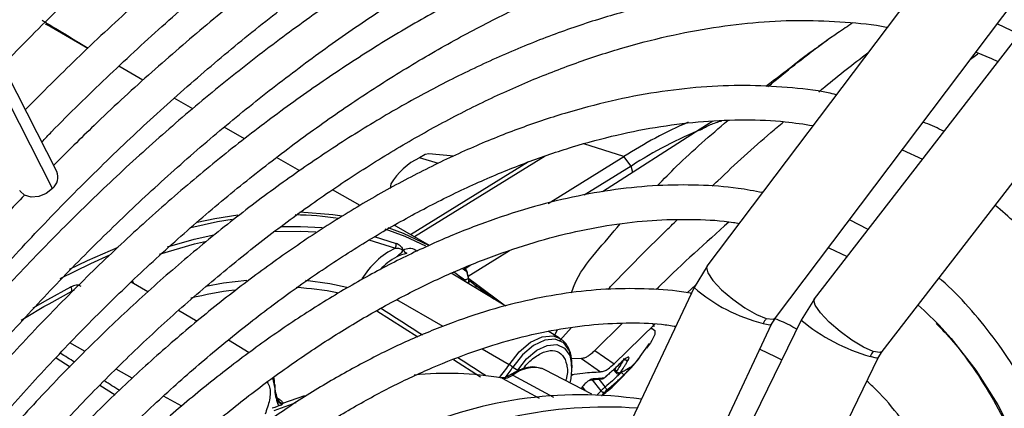
# Model space of a CAD drawing. Units: millimetres. Extents: x 5 to 414, y 3 to 291.
# Drawn here: x 228 to 232, y 40 to 41 of the extents above; entities that cross this region are included whole.
import ezdxf

# ---------------------------------------------------------------- set-up
doc = ezdxf.new("R2010")
doc.units = ezdxf.units.MM

msp = doc.modelspace()

# ---------------------------------------------------------------- linework, layer by layer
at = {"color": 7, "linetype": 'Continuous', "lineweight": 25}
for p, q in [((228.0529, 40.4988), (226.758, 43.0345)), ((232.588, 42.6083), (230.7049, 40.1118)), ((233.0638, 42.4634), (231.1428, 39.9786)), ((230.9843, 39.901), (232.8675, 42.3976)), ((231.4197, 39.7645), (233.3408, 42.2494)), ((228.006, 41.1006), (228.0132, 41.0964)), ((228.1794, 41.0005), (228.0132, 41.0964)), ((231.9775, 41.0583), (231.8891, 41.1006)), ((228.1543, 41.0175), (228.1804, 41.0017)), ((231.1961, 41.0345), (231.1592, 41.0078)), ((231.1912, 41.0306), (231.1944, 41.0329)), ((231.7803, 40.9563), (231.8101, 40.9784)), ((228.4043, 40.8707), (228.306, 40.9274)), ((228.6072, 40.7536), (228.5322, 40.7968)), ((230.7287, 40.7039), (230.6772, 40.6716)), ((228.8188, 40.6314), (228.7359, 40.6792)), ((230.6766, 40.6711), (230.279, 40.4151)), ((229.6718, 40.5606), (229.5698, 40.5706)), ((231.5014, 40.5866), (231.584, 40.5492)), ((229.0436, 40.5016), (228.9495, 40.5559)), ((229.9776, 40.5379), (229.496, 40.2404)), ((229.9519, 40.522), (229.944, 40.5245)), ((230.0573, 40.3685), (230.3658, 40.5591)), ((230.3964, 40.5205), (230.3658, 40.5591)), ((230.3964, 40.5205), (230.2046, 40.4021)), ((229.4156, 40.4481), (229.4132, 40.4295)), ((229.2903, 40.3592), (229.1777, 40.4242)), ((231.3623, 40.2625), (231.2864, 40.3015)), ((229.5726, 40.1963), (229.4294, 40.2789)), ((229.8988, 40.1751), (229.7312, 40.0704)), ((229.8849, 39.9497), (229.6616, 40.0834)), ((229.7419, 40.1163), (229.7182, 40.1016)), ((229.725, 40.0894), (229.732, 40.0609)), ((229.7341, 40.0582), (229.7272, 40.0866)), ((230.7051, 40.1121), (230.6523, 40.0248)), ((228.4237, 40.0076), (228.3568, 40.0477)), ((229.7335, 40.0404), (229.7348, 40.0504)), ((229.734, 40.0621), (229.7648, 40.0384)), ((229.8728, 39.957), (229.7655, 40.0379)), ((230.6523, 40.0247), (230.1181, 38.8943)), ((230.6238, 40.0031), (230.6584, 40.0348)), ((231.143, 39.9788), (231.0892, 39.8921)), ((228.625, 39.8871), (228.5499, 39.932)), ((231.0892, 39.8921), (230.8958, 39.4959)), ((230.9688, 39.8752), (230.984, 39.9007)), ((230.1038, 39.8187), (230.0569, 39.8467)), ((230.3597, 39.8799), (230.2476, 39.7685)), ((230.3259, 39.7136), (230.4921, 39.8762)), ((230.4912, 39.8651), (230.4838, 39.8765)), ((230.7677, 39.4496), (230.9688, 39.8752)), ((228.8381, 39.7595), (228.7528, 39.8105)), ((230.2476, 39.7685), (230.3259, 39.7136)), ((230.4331, 39.7433), (230.4708, 39.7966)), ((230.4742, 39.7999), (230.4584, 39.7784)), ((231.4037, 39.7386), (231.4195, 39.7642)), ((230.1929, 39.736), (230.1527, 39.7345)), ((230.1929, 39.736), (230.2713, 39.6815)), ((230.3478, 39.7128), (230.3583, 39.7225)), ((231.2054, 39.3322), (231.4037, 39.7386)), ((229.9133, 39.7009), (229.933, 39.6879)), ((230.0442, 39.69), (230.0327, 39.6949)), ((230.235, 39.5904), (230.0442, 39.69)), ((230.1542, 39.6973), (230.1542, 39.7111)), ((230.3237, 39.6898), (230.3328, 39.6784)), ((230.3802, 39.6924), (230.3857, 39.6955)), ((230.3873, 39.6953), (230.3836, 39.6944)), ((230.1517, 39.6658), (230.1597, 39.6722)), ((230.2352, 39.6494), (230.2773, 39.6529)), ((230.2908, 39.6602), (230.2982, 39.6671)), ((230.3489, 39.6749), (230.3583, 39.6801)), ((228.9417, 39.6278), (228.9418, 39.6134)), ((230.1936, 39.612), (230.1975, 39.619)), ((228.9539, 39.5687), (228.954, 39.5692)), ((228.9746, 39.5535), (229.0651, 39.5843))]:
    msp.add_line(p, q, dxfattribs=at)
at = {"color": 8, "linetype": 'Continuous', "lineweight": 25}
for p, q in [((228.0356, 40.429), (226.7238, 42.9978)), ((228.1543, 41.0175), (228.153, 41.0158)), ((230.3658, 40.5591), (230.2028, 40.6109)), ((230.0455, 40.5609), (229.5119, 40.2313)), ((229.61, 40.5314), (229.5321, 40.5546)), ((230.4019, 40.4943), (230.3964, 40.5205)), ((229.325, 40.2191), (229.4343, 40.186)), ((229.3472, 40.2328), (229.437, 40.2048)), ((229.725, 40.0894), (229.7062, 40.1034)), ((229.7376, 40.0529), (229.7641, 40.0326)), ((228.1148, 40.0097), (228.1249, 40.0163)), ((229.7603, 40.0243), (229.7641, 40.0326)), ((229.7672, 40.0366), (229.7648, 40.0384)), ((229.6288, 39.8663), (229.4402, 39.9755)), ((229.8722, 39.9573), (229.8625, 39.9647)), ((229.3586, 39.9305), (229.5254, 39.8244)), ((230.0838, 39.8306), (230.0955, 39.8534)), ((230.1042, 39.8094), (230.1526, 39.8617)), ((228.1682, 39.7641), (228.1066, 39.799)), ((229.8977, 39.7106), (229.7873, 39.7745)), ((228.0497, 39.7381), (228.107, 39.7024)), ((229.6706, 39.7319), (229.7815, 39.6613)), ((228.3606, 39.6551), (228.2949, 39.6923)), ((230.3273, 39.6931), (230.335, 39.6834)), ((228.9417, 39.6278), (228.9371, 39.66)), ((229.8692, 39.6558), (230.0208, 39.5735)), ((229.9132, 39.6682), (230.079, 39.5783)), ((230.2729, 39.6043), (230.2369, 39.6496)), ((230.2633, 39.6517), (230.289, 39.6193)), ((228.2285, 39.6268), (228.2904, 39.5882)), ((230.1936, 39.6152), (230.1923, 39.6127)), ((230.1971, 39.6184), (230.2083, 39.6043)), ((230.2729, 39.6043), (230.2562, 39.5868)), ((228.5625, 39.5408), (228.4883, 39.5828)), ((229.0282, 39.5554), (228.9382, 39.5223))]:
    msp.add_line(p, q, dxfattribs=at)
at = {"color": 7, "linetype": 'Continuous', "lineweight": 25, "flags": 128}
for points in [[(231.8024, 40.9856), (231.8654, 40.9586), (231.8913, 40.9467)], [(229.5698, 40.5706), (229.5558, 40.5672), (229.5321, 40.5546)], [(228.0356, 40.429), (228.0099, 40.409), (227.9792, 40.3967), (227.9482, 40.3941), (227.9217, 40.4015), (227.9036, 40.4178), (227.9015, 40.4214)], [(229.0444, 40.3344), (229.1787, 40.3228), (229.2166, 40.317)], [(228.6249, 40.2917), (228.6981, 40.3069), (228.7918, 40.3218)], [(229.4033, 40.2698), (229.4651, 40.2466), (229.5693, 40.1976)], [(228.1046, 40.1003), (228.1787, 40.136), (228.3038, 40.1901)], [(231.2003, 40.1874), (231.2014, 40.1869), (231.2765, 40.1515)], [(229.7181, 40.1016), (229.7181, 40.1017), (229.7164, 40.1028)], [(229.7648, 40.0384), (229.7652, 40.0384), (229.7655, 40.0381), (229.7656, 40.0376), (229.7656, 40.037), (229.7654, 40.0361), (229.7651, 40.0351), (229.7647, 40.0339), (229.7641, 40.0326)], [(227.9077, 39.8919), (227.9278, 39.9043), (228.0005, 39.9474)], [(231.5662, 39.9539), (231.5908, 39.9315), (231.6514, 39.8719)], [(229.933, 39.6879), (229.9693, 39.7343), (230.0106, 39.7692), (230.0529, 39.7892), (230.0919, 39.7923), (230.1237, 39.7782), (230.1451, 39.7482), (230.154, 39.7055), (230.1496, 39.6542), (230.1455, 39.6371)], [(230.921, 39.7742), (230.9837, 39.7439), (231.01, 39.7299)], [(228.9329, 39.6568), (228.9331, 39.6564), (228.9418, 39.6134)]]:
    msp.add_lwpolyline(points, dxfattribs=at)
at = {"color": 8, "linetype": 'Continuous', "lineweight": 25, "flags": 128}
for points in [[(228.7684, 40.3031), (228.7089, 40.293), (228.6001, 40.2693)], [(228.9389, 40.2534), (229.0463, 40.2552), (229.1097, 40.2524)], [(228.9654, 40.2737), (229.0468, 40.2744), (229.1356, 40.2696)], [(229.5586, 40.1942), (229.4742, 40.2329), (229.3923, 40.2628)], [(228.4718, 40.1613), (228.615, 40.203), (228.6635, 40.2146)], [(228.5041, 40.1911), (228.6132, 40.2219), (228.6931, 40.2402)], [(228.2682, 40.157), (228.1906, 40.1225), (228.0656, 40.0606)], [(230.7049, 40.1118), (230.7027, 40.107), (230.7078, 40.0849), (230.7294, 40.0532), (230.7648, 40.0159), (230.8099, 39.9775), (230.8592, 39.9426), (230.9067, 39.9153), (230.9467, 39.8991)], [(228.3666, 40.0418), (228.3647, 40.0467), (228.3622, 40.0527)], [(228.8284, 40.054), (228.7332, 40.0426), (228.6607, 40.0299)], [(229.2365, 40.0254), (229.1661, 40.0405), (229.068, 40.0539)], [(227.9563, 39.942), (228.0163, 39.9767), (228.1103, 40.0275)], [(228.0005, 39.9474), (228.0213, 39.9592), (228.1148, 40.0097)], [(231.3829, 39.7644), (231.3435, 39.7818), (231.2965, 39.81), (231.2478, 39.8457), (231.2031, 39.8844), (231.1678, 39.9217), (231.1462, 39.9528), (231.1409, 39.9742), (231.1428, 39.9786)], [(230.9467, 39.8991), (230.9744, 39.8957), (230.9843, 39.901)], [(230.4741, 39.8582), (230.4815, 39.8578), (230.4923, 39.8503), (230.492, 39.8341), (230.4805, 39.8098), (230.4742, 39.7999)], [(230.9343, 39.8785), (230.9607, 39.8731), (230.9688, 39.8752)], [(231.6514, 39.8719), (231.7016, 39.817), (231.802, 39.6885), (231.8917, 39.5465), (231.9702, 39.3918), (232.0372, 39.225), (232.0924, 39.0467), (232.1355, 38.8577), (232.1665, 38.6589), (232.1852, 38.4511), (232.1914, 38.2352), (232.1852, 38.0122), (232.1795, 37.925)], [(229.8977, 39.7106), (229.9386, 39.7628), (229.9853, 39.8022), (230.0329, 39.8248), (230.0769, 39.8282), (230.1052, 39.8178)], [(230.1542, 39.7111), (230.154, 39.72), (230.1443, 39.7665), (230.121, 39.7991), (230.0864, 39.8145), (230.0439, 39.8111), (229.9979, 39.7894), (229.9529, 39.7513), (229.9133, 39.7009)], [(231.4197, 39.7645), (231.4101, 39.7599), (231.3829, 39.7644)], [(231.4037, 39.7386), (231.3961, 39.7373), (231.3702, 39.7439)], [(229.8692, 39.6558), (229.8663, 39.657), (229.8645, 39.6573)], [(230.2847, 39.6558), (230.2855, 39.6563), (230.2865, 39.6575)]]:
    msp.add_lwpolyline(points, dxfattribs=at)
at = {"color": 7, "linetype": 'Continuous', "lineweight": 25}
for centre, radius, start, end in [((231.3273, 39.0697), 1.7728, 113.2059, 122.8455), ((231.3, 39.1339), 1.6551, 111.7332, 123.0887), ((229.6574, 40.3007), 0.2832, 116.2752, 148.6262), ((227.9954, 40.4761), 0.0618, 310.5169, 21.54), ((230.8582, 39.1031), 1.62, 43.1942, 50.8868), ((229.4081, 40.1994), 0.0294, 333.0645, 10.5947), ((229.5784, 39.892), 0.3275, 116.1052, 149.0536), ((229.4905, 40.1901), 0.0268, 204.1958, 247.3413), ((229.703, 40.0818), 0.025, 13.743, 52.6882), ((229.7151, 40.0526), 0.0199, 352.9273, 16.2599), ((228.0794, 40.0102), 0.0354, 359.2216, 29.3), ((228.9905, 38.3853), 1.6434, 97.4478, 103.7513), ((228.9662, 38.8586), 1.1679, 78.6089, 86.9294), ((231.0404, 39.8285), 0.1173, 143.0551, 154.7772), ((231.4764, 39.6923), 0.1181, 142.3683, 154.0501), ((229.7302, 39.4237), 0.3322, 56.546, 59.7176), ((230.3458, 39.6913), 0.0134, 216.2516, 297.4301), ((229.6453, 38.368), 1.3071, 80.1405, 95.9214), ((230.2687, 39.6862), 0.0338, 301.833, 310.7803), ((229.1216, 39.6326), 0.1799, 181.5226, 201.6778), ((229.135, 39.6188), 0.1934, 181.5974, 200.7901), ((230.2834, 39.6113), 0.0126, 213.2824, 300.1881), ((230.2668, 39.5962), 0.0321, 19.8231, 46.182), ((228.9771, 39.5745), 0.0242, 200.3275, 259.8633), ((228.9757, 39.5764), 0.0229, 203.1809, 267.1473), ((230.1889, 37.8843), 1.7033, 81.6178, 115.1709), ((229.7144, 37.5448), 2.1363, 110.3759, 111.486), ((230.2939, 37.7275), 1.8102, 86.0017, 118.4357)]:
    msp.add_arc(centre, radius, start, end, dxfattribs=at)
at = {"color": 8, "linetype": 'Continuous', "lineweight": 25}
for centre, radius, start, end in [((229.0069, 38.9856), 1.3357, 81.5696, 89.2134), ((229.5623, 39.9166), 0.2635, 117.7241, 136.5273), ((229.0688, 39.1765), 1.0923, 53.5654, 56.6076), ((229.707, 40.0874), 0.0181, 6.4309, 51.8977), ((229.6939, 40.0521), 0.0238, 354.5828, 7.7801), ((229.6924, 40.0463), 0.0267, 6.0155, 19.8233), ((229.7077, 40.0522), 0.0257, 335.9859, 19.7675), ((229.7149, 40.0527), 0.02, 326.0923, 352.6997), ((231.0983, 40.5397), 0.6812, 229.1117, 256.0736), ((231.5944, 40.5096), 0.7978, 230.7114, 253.6815), ((229.5354, 39.9427), 0.4303, 318.5493, 327.3558), ((229.5374, 39.9419), 0.4466, 320.3248, 327.3312), ((229.9998, 39.5612), 0.1376, 76.16, 128.9601), ((229.9079, 39.6608), 0.00915, 54.3005, 117.0903), ((230.3448, 39.684), 0.01, 286.2835, 317.6639), ((228.9573, 39.5791), 0.011, 248.508, 293.6107)]:
    msp.add_arc(centre, radius, start, end, dxfattribs=at)
for centre, major_axis, ratio, start_param, end_param in [((229.1787, 40.047), (3.3936, -2.1771), 0.003968, 1.465418, 1.515315), ((227.908, 39.746), (3.4831, -2.1823), 0.022887, 1.522717, 1.539346), ((229.1787, 40.047), (3.3936, -2.1771), 0.003968, 1.388751, 1.422364), ((227.908, 39.746), (3.4831, -2.1823), 0.022887, 1.469728, 1.487725), ((228.1239, 40.2174), (4.2422, -2.647), 0.021798, 4.922158, 4.924793)]:
    msp.add_ellipse(centre, major_axis=major_axis, ratio=ratio, start_param=start_param, end_param=end_param, dxfattribs=at)
at = {"color": 7, "linetype": 'Continuous', "lineweight": 25}
for centre, major_axis, ratio, start_param, end_param in [((230.2897, 39.6629), (0.00752, 0.00666), 0.241032, 3.501666, 4.06749), ((230.3584, 39.684), (0.00737, 0.00695), 0.162304, 2.456048, 3.587186), ((230.2965, 39.6054), (0.00766, 0.00651), 0.097985, 1.421102, 2.552235), ((229.1445, 39.4641), (0.1765, -0.0783), 0.475818, 3.037145, 3.079767)]:
    msp.add_ellipse(centre, major_axis=major_axis, ratio=ratio, start_param=start_param, end_param=end_param, dxfattribs=at)
for points, knots in [([(230.5081, 43.0009), (230.4755, 42.9879), (230.3609, 42.9422), (230.1629, 42.8496), (229.9147, 42.7234), (229.6662, 42.5832), (229.4179, 42.4303), (229.1704, 42.2649), (228.9241, 42.0873), (228.6796, 41.8979), (228.4373, 41.6971), (228.1979, 41.485), (227.9731, 41.2745), (227.8301, 41.1299), (227.7645, 41.0636)], [0, 0, 0, 0, 0.035347, 0.124267, 0.213197, 0.302131, 0.391063, 0.47999, 0.568911, 0.657824, 0.746728, 0.835624, 0.92451, 1, 1, 1, 1]), ([(227.832, 40.9314), (227.8709, 40.9718), (227.9858, 41.0909), (228.1806, 41.278), (228.4157, 41.4927), (228.6537, 41.6961), (228.8939, 41.8884), (229.1359, 42.069), (229.3791, 42.2376), (229.6231, 42.3938), (229.8673, 42.5375), (230.1111, 42.6676), (230.3225, 42.7711), (230.4518, 42.8256), (230.5006, 42.8461)], [0, 0, 0, 0, 0.046229, 0.136196, 0.226153, 0.3161, 0.406036, 0.495961, 0.585875, 0.675778, 0.765673, 0.85556, 0.945443, 1, 1, 1, 1]), ([(230.4867, 42.5564), (230.4129, 42.5252), (230.2596, 42.4605), (230.0254, 42.3453), (229.785, 42.2152), (229.5447, 42.0719), (229.3049, 41.9159), (229.0663, 41.7476), (228.8292, 41.5674), (228.5943, 41.3757), (228.362, 41.1727), (228.1382, 40.965), (227.9938, 40.8201), (227.9244, 40.7504)], [0, 0, 0, 0, 0.085452, 0.177595, 0.269745, 0.361896, 0.454043, 0.546182, 0.638314, 0.730435, 0.822547, 0.914648, 1, 1, 1, 1]), ([(232.4356, 42.4063), (232.4305, 42.4076), (232.3624, 42.4255), (232.2255, 42.4464), (232.0251, 42.468), (231.8185, 42.4735), (231.6072, 42.4649), (231.3914, 42.4417), (231.1717, 42.4041), (230.9486, 42.3522), (230.7226, 42.286), (230.4943, 42.2057), (230.2642, 42.1115), (230.033, 42.0037), (229.801, 41.8825), (229.569, 41.7482), (229.3374, 41.6011), (229.1067, 41.4417), (228.8775, 41.2702), (228.6504, 41.0872), (228.4259, 40.8927), (228.2221, 40.7052), (228.095, 40.5782), (228.0402, 40.5236)], [0, 0, 0, 0, 0.004114, 0.054167, 0.104282, 0.154466, 0.204719, 0.255034, 0.305405, 0.355822, 0.406276, 0.456756, 0.507255, 0.557766, 0.608284, 0.658803, 0.709321, 0.759836, 0.810345, 0.860848, 0.911345, 0.961837, 1, 1, 1, 1]), ([(227.9918, 40.6185), (228.0051, 40.6325), (228.0914, 40.7232), (228.2546, 40.8813), (228.4809, 41.0916), (228.7105, 41.2904), (228.9423, 41.4782), (229.1759, 41.6543), (229.4109, 41.8185), (229.6466, 41.9703), (229.8825, 42.1096), (230.1181, 42.2353), (230.3173, 42.3327), (230.4371, 42.3828), (230.4792, 42.4004)], [0, 0, 0, 0, 0.017009, 0.11031, 0.2036, 0.296879, 0.390145, 0.483398, 0.576639, 0.669868, 0.763086, 0.856295, 0.949499, 1, 1, 1, 1]), ([(226.2939, 37.9216), (226.317, 37.9647), (226.3908, 38.1027), (226.524, 38.3313), (226.6928, 38.6067), (226.8694, 38.8764), (227.0526, 39.1399), (227.2423, 39.3966), (227.438, 39.6459), (227.6391, 39.8871), (227.8452, 40.1198), (228.0558, 40.3433), (228.2704, 40.5572), (228.4884, 40.7608), (228.7094, 40.9538), (228.9327, 41.1356), (229.1579, 41.3059), (229.3844, 41.4642), (229.6116, 41.6101), (229.839, 41.7434), (230.0661, 41.8637), (230.2922, 41.9708), (230.5169, 42.0643), (230.7396, 42.1442), (230.9598, 42.2102), (231.1769, 42.2622), (231.3905, 42.3001), (231.6, 42.3238), (231.8051, 42.3334), (232.0051, 42.3283), (232.1846, 42.3121), (232.2945, 42.2912), (232.342, 42.2821)], [0, 0, 0, 0, 0.015556, 0.049801, 0.084046, 0.118291, 0.152534, 0.186775, 0.221015, 0.255251, 0.289485, 0.323715, 0.357941, 0.392163, 0.42638, 0.460592, 0.494798, 0.529, 0.563196, 0.597389, 0.631577, 0.665764, 0.69995, 0.734138, 0.768331, 0.802534, 0.836752, 0.870991, 0.905259, 0.939565, 0.973914, 1, 1, 1, 1]), ([(232.1344, 42.0069), (232.117, 42.0112), (232.0385, 42.0306), (231.8929, 42.0505), (231.698, 42.0662), (231.4973, 42.0664), (231.292, 42.0524), (231.0824, 42.0238), (230.8692, 41.9808), (230.6529, 41.9234), (230.434, 41.852), (230.2131, 41.7665), (229.9908, 41.6673), (229.7676, 41.5546), (229.5442, 41.4287), (229.3211, 41.29), (229.0989, 41.1388), (228.8781, 40.9755), (228.6592, 40.8006), (228.4429, 40.6144), (228.2296, 40.4175), (228.0199, 40.2104), (227.8143, 39.9935), (227.6133, 39.7675), (227.4174, 39.5329), (227.2271, 39.2902), (227.0429, 39.0402), (226.8653, 38.7835), (226.6945, 38.5206), (226.5318, 38.2521), (226.4141, 38.0487), (226.3535, 37.9338), (226.3417, 37.9114)], [0, 0, 0, 0, 0.009949, 0.044733, 0.079567, 0.114454, 0.149394, 0.184381, 0.219408, 0.254467, 0.289551, 0.324653, 0.359766, 0.394886, 0.430008, 0.46513, 0.500249, 0.535365, 0.570476, 0.605582, 0.640684, 0.675781, 0.710874, 0.745962, 0.781047, 0.816129, 0.851209, 0.886286, 0.921363, 0.956438, 0.991513, 1, 1, 1, 1]), ([(226.4841, 37.881), (226.5281, 37.9606), (226.6221, 38.1307), (226.7759, 38.3861), (226.9429, 38.6475), (227.1171, 38.9028), (227.2978, 39.1515), (227.4846, 39.3929), (227.6769, 39.6265), (227.8743, 39.8516), (228.0763, 40.0676), (228.2823, 40.2739), (228.4918, 40.4701), (228.7042, 40.6557), (228.9189, 40.83), (229.1355, 40.9928), (229.3533, 41.1436), (229.5718, 41.282), (229.7903, 41.4077), (230.0083, 41.5203), (230.2253, 41.6196), (230.4407, 41.7054), (230.6538, 41.7775), (230.8642, 41.8356), (231.0714, 41.8797), (231.2748, 41.9096), (231.4738, 41.9253), (231.6683, 41.9272), (231.8568, 41.9132), (231.9814, 41.8985), (232.0412, 41.8846), (232.042, 41.8844)], [0, 0, 0, 0, 0.031473, 0.067344, 0.103214, 0.139083, 0.17495, 0.210815, 0.246676, 0.282535, 0.318389, 0.354238, 0.390083, 0.425921, 0.461754, 0.497581, 0.533401, 0.569216, 0.605026, 0.640831, 0.676635, 0.712439, 0.748245, 0.78406, 0.819888, 0.855736, 0.891614, 0.927531, 0.963496, 0.999518, 1, 1, 1, 1]), ([(231.8336, 41.6081), (231.8018, 41.6152), (231.711, 41.6355), (231.5545, 41.6533), (231.3651, 41.6625), (231.1704, 41.6566), (230.9713, 41.6362), (230.7682, 41.6014), (230.5617, 41.5522), (230.3525, 41.4888), (230.1411, 41.4113), (229.9281, 41.32), (229.7141, 41.2151), (229.4997, 41.097), (229.2855, 40.9659), (229.0722, 40.8223), (228.8602, 40.6666), (228.6501, 40.4992), (228.4426, 40.3205), (228.2381, 40.1311), (228.0373, 39.9316), (227.8406, 39.7223), (227.6486, 39.504), (227.4619, 39.2772), (227.2808, 39.0426), (227.106, 38.8007), (226.9379, 38.5524), (226.7772, 38.298), (226.6416, 38.0706), (226.5632, 37.9266), (226.5328, 37.8707)], [0, 0, 0, 0, 0.019615, 0.056129, 0.092703, 0.129341, 0.166039, 0.20279, 0.239583, 0.27641, 0.313261, 0.350128, 0.387005, 0.423887, 0.460768, 0.497647, 0.534522, 0.571392, 0.608256, 0.645115, 0.681968, 0.718816, 0.755659, 0.792498, 0.829333, 0.866166, 0.902997, 0.939826, 0.976655, 1, 1, 1, 1]), ([(226.6757, 37.8402), (226.6944, 37.8746), (226.7604, 37.9963), (226.882, 38.2007), (227.04, 38.4527), (227.2055, 38.6986), (227.3776, 38.9381), (227.5558, 39.1704), (227.7397, 39.3949), (227.9286, 39.611), (228.1221, 39.818), (228.3196, 40.0153), (228.5206, 40.2024), (228.7244, 40.3788), (228.9305, 40.544), (229.1382, 40.6975), (229.3471, 40.839), (229.5564, 40.9679), (229.7656, 41.084), (229.9741, 41.187), (230.1813, 41.2766), (230.3865, 41.3525), (230.5893, 41.4146), (230.789, 41.4627), (230.9852, 41.4968), (231.1772, 41.5166), (231.3648, 41.5226), (231.5466, 41.513), (231.672, 41.5), (231.7347, 41.4863), (231.7407, 41.4849)], [0, 0, 0, 0, 0.014919, 0.052675, 0.09043, 0.128184, 0.165936, 0.203686, 0.241432, 0.279173, 0.31691, 0.354641, 0.392366, 0.430085, 0.467796, 0.505499, 0.543196, 0.580885, 0.618569, 0.656249, 0.693927, 0.731607, 0.769292, 0.80699, 0.844708, 0.882456, 0.920246, 0.958091, 0.996001, 1, 1, 1, 1]), ([(231.5335, 41.2103), (231.4852, 41.2196), (231.3798, 41.24), (231.2101, 41.2541), (231.0265, 41.2559), (230.838, 41.2428), (230.6453, 41.2153), (230.4489, 41.1733), (230.2496, 41.1171), (230.048, 41.0467), (229.8446, 40.9624), (229.6402, 40.8645), (229.4352, 40.7533), (229.2304, 40.6291), (229.0264, 40.4923), (228.8237, 40.3434), (228.6231, 40.1828), (228.425, 40.0111), (228.23, 39.8286), (228.0388, 39.6361), (227.8519, 39.434), (227.6698, 39.223), (227.4931, 39.0037), (227.3223, 38.7768), (227.1579, 38.543), (227.0006, 38.3028), (226.8547, 38.0653), (226.7655, 37.9058), (226.7231, 37.8301)], [0, 0, 0, 0, 0.032466, 0.070996, 0.109602, 0.148282, 0.187031, 0.225837, 0.264688, 0.303572, 0.342479, 0.381399, 0.420327, 0.459255, 0.498181, 0.537102, 0.576016, 0.614924, 0.653825, 0.692719, 0.731608, 0.770491, 0.809369, 0.848243, 0.887114, 0.925983, 0.964851, 1, 1, 1, 1]), ([(226.8659, 37.7996), (226.8669, 37.8014), (226.9127, 37.8866), (227.0107, 38.0514), (227.1601, 38.2929), (227.3176, 38.5281), (227.4815, 38.757), (227.6516, 38.9787), (227.8273, 39.1926), (228.008, 39.398), (228.1933, 39.5943), (228.3824, 39.7809), (228.5748, 39.9571), (228.77, 40.1224), (228.9672, 40.2764), (229.1659, 40.4186), (229.3654, 40.5485), (229.5651, 40.6658), (229.7643, 40.7701), (229.9625, 40.8611), (230.159, 40.9385), (230.3532, 41.0022), (230.5445, 41.052), (230.7324, 41.0878), (230.9162, 41.1093), (231.0956, 41.1172), (231.2693, 41.1091), (231.3841, 41.0984), (231.4391, 41.0866), (231.44, 41.0864)], [0, 0, 0, 0, 0.000873, 0.040838, 0.080804, 0.120767, 0.160729, 0.200687, 0.240641, 0.28059, 0.320532, 0.360468, 0.400396, 0.440316, 0.480227, 0.520128, 0.560021, 0.599906, 0.639785, 0.679661, 0.719536, 0.759415, 0.799306, 0.839219, 0.879165, 0.919158, 0.959215, 0.999351, 1, 1, 1, 1]), ([(228.0091, 41.1046), (228.0064, 41.1062), (228.001, 41.1093), (227.9956, 41.1124), (227.9928, 41.114)], [0, 0, 0, 0, 0.49971, 1, 1, 1, 1]), ([(228.0092, 41.1045), (228.0096, 41.1043), (228.024, 41.0963), (228.0726, 41.0671), (228.1234, 41.0363), (228.1543, 41.0175)], [0, 0, 0, 0, 0.0119576, 0.3987946, 1, 1, 1, 1]), ([(231.2992, 41.104), (231.2791, 41.0907), (231.2447, 41.0678), (231.2091, 41.0433), (231.1943, 41.0331)], [0, 0, 0, 0, 0.584285, 1, 1, 1, 1]), ([(231.1455, 40.9979), (231.135, 40.9903), (231.0996, 40.9651), (231.0333, 40.9111), (230.9734, 40.8662), (230.9453, 40.8451)], [0, 0, 0, 0, 0.184381, 0.616956, 1, 1, 1, 1]), ([(231.2326, 40.8114), (231.2214, 40.814), (231.1566, 40.8292), (231.0324, 40.8428), (230.8601, 40.8516), (230.6822, 40.8446), (230.5001, 40.8234), (230.3142, 40.7876), (230.1251, 40.7375), (229.9336, 40.6733), (229.7402, 40.595), (229.5456, 40.5031), (229.3505, 40.3979), (229.1556, 40.2796), (228.9615, 40.1488), (228.7688, 40.0059), (228.5782, 39.8514), (228.3903, 39.6858), (228.2057, 39.5096), (228.025, 39.3236), (227.8488, 39.1281), (227.6777, 38.924), (227.5122, 38.712), (227.3529, 38.4926), (227.2001, 38.2667), (227.0554, 38.0346), (226.9601, 37.875), (226.9155, 37.792), (226.9141, 37.7893)], [0, 0, 0, 0, 0.008506, 0.049349, 0.090281, 0.131307, 0.172421, 0.213611, 0.254862, 0.296158, 0.337485, 0.378831, 0.420187, 0.461545, 0.502899, 0.544247, 0.585588, 0.626921, 0.668245, 0.709561, 0.75087, 0.792172, 0.833469, 0.874762, 0.916052, 0.957339, 0.998626, 1, 1, 1, 1]), ([(227.0581, 37.7586), (227.0924, 37.8188), (227.1711, 37.9572), (227.3035, 38.1682), (227.453, 38.3915), (227.6094, 38.6082), (227.7718, 38.8177), (227.9398, 39.0193), (228.1126, 39.2122), (228.2898, 39.3957), (228.4706, 39.5694), (228.6545, 39.7325), (228.8408, 39.8845), (229.0288, 40.0249), (229.2179, 40.1532), (229.4075, 40.2691), (229.5968, 40.372), (229.7852, 40.4618), (229.9721, 40.5381), (230.1567, 40.6008), (230.3385, 40.6495), (230.5169, 40.6842), (230.6912, 40.7049), (230.8608, 40.711), (231.0103, 40.7054), (231.1003, 40.6915), (231.1378, 40.6858)], [0, 0, 0, 0, 0.032796, 0.075416, 0.118034, 0.160649, 0.20326, 0.245865, 0.288464, 0.331055, 0.373637, 0.416209, 0.45877, 0.50132, 0.543859, 0.586388, 0.628907, 0.671421, 0.713933, 0.756449, 0.798977, 0.84153, 0.884123, 0.926774, 0.969504, 1, 1, 1, 1]), ([(231.6709, 40.6617), (231.6679, 40.6634), (231.6412, 40.6786), (231.6123, 40.6899), (231.5868, 40.6998)], [0, 0, 0, 0, 0.11471, 1, 1, 1, 1]), ([(230.9314, 40.4121), (230.8983, 40.4184), (230.8135, 40.4347), (230.6706, 40.4444), (230.5041, 40.4432), (230.3327, 40.4268), (230.1574, 40.3961), (229.9788, 40.351), (229.7976, 40.2916), (229.6145, 40.2183), (229.4303, 40.1312), (229.2456, 40.0308), (229.0612, 39.9175), (228.8777, 39.7917), (228.6957, 39.6538), (228.516, 39.5045), (228.3392, 39.3442), (228.166, 39.1736), (227.997, 38.9934), (227.8327, 38.8041), (227.6739, 38.6066), (227.5209, 38.4015), (227.3747, 38.1895), (227.2351, 37.972), (227.1486, 37.8229), (227.1054, 37.7485)], [0, 0, 0, 0, 0.02799, 0.071733, 0.115592, 0.159565, 0.20364, 0.247797, 0.292015, 0.336276, 0.380562, 0.42486, 0.469162, 0.513459, 0.557748, 0.602027, 0.646295, 0.690554, 0.734802, 0.779042, 0.823275, 0.867501, 0.911723, 0.955942, 1, 1, 1, 1]), ([(227.9214, 40.402), (227.8719, 40.3505), (227.7508, 40.2245), (227.5634, 40.0134), (227.3591, 39.7709), (227.1605, 39.52), (226.9678, 39.2616), (226.7816, 38.9964), (226.6021, 38.7249), (226.4303, 38.4476), (226.2814, 38.1938), (226.1936, 38.0309), (226.1574, 37.9637)], [0, 0, 0, 0, 0.0737798, 0.1802443, 0.286699, 0.3931453, 0.4995845, 0.6060181, 0.7124476, 0.8188743, 0.9252999, 1, 1, 1, 1]), ([(227.2501, 37.7176), (227.278, 37.7662), (227.3482, 37.8884), (227.4695, 38.0788), (227.6122, 38.2883), (227.7616, 38.491), (227.9169, 38.6863), (228.0774, 38.8733), (228.2425, 39.0514), (228.4117, 39.2199), (228.5841, 39.378), (228.7592, 39.5253), (228.9363, 39.6612), (229.1146, 39.7851), (229.2934, 39.8966), (229.4721, 39.9952), (229.6498, 40.0808), (229.826, 40.1528), (230, 40.2112), (230.171, 40.2557), (230.3385, 40.2862), (230.5019, 40.3029), (230.6601, 40.3042), (230.7718, 40.2984), (230.8287, 40.2881), (230.8367, 40.2866)], [0, 0, 0, 0, 0.030224, 0.076093, 0.12196, 0.167822, 0.213679, 0.259528, 0.305368, 0.351198, 0.397015, 0.442818, 0.488608, 0.534382, 0.580144, 0.625893, 0.671634, 0.717372, 0.763115, 0.808873, 0.854664, 0.900508, 0.946432, 0.992464, 1, 1, 1, 1]), ([(230.7944, 40.2922), (230.699, 40.207), (230.5959, 40.1149), (230.5043, 40.0236), (230.4975, 40.0168)], [0, 0, 0, 0, 0.92587, 1, 1, 1, 1]), ([(229.4661, 40.1791), (229.4651, 40.1811), (229.4631, 40.1855), (229.4585, 40.1909), (229.4497, 40.1992), (229.4425, 40.2024), (229.437, 40.2048)], [0, 0, 0, 0, 0.124105, 0.273163, 0.450892, 1, 1, 1, 1]), ([(229.4343, 40.186), (229.4398, 40.186), (229.4474, 40.186), (229.4561, 40.183), (229.4598, 40.1807), (229.4615, 40.179), (229.4623, 40.1774), (229.4626, 40.1763), (229.4627, 40.1752), (229.4624, 40.1728), (229.4599, 40.1685), (229.4524, 40.1608), (229.4448, 40.1543), (229.4397, 40.1499)], [0, 0, 0, 0, 0.258405, 0.360345, 0.396449, 0.427177, 0.438808, 0.450388, 0.46259, 0.475775, 0.538488, 0.685193, 1, 1, 1, 1]), ([(229.4661, 40.1791), (229.465, 40.1783), (229.4621, 40.1761), (229.4602, 40.1671), (229.4534, 40.1623), (229.4467, 40.156), (229.442, 40.1519), (229.4397, 40.1499)], [0, 0, 0, 0, 0.113767, 0.30622, 0.540766, 0.771121, 1, 1, 1, 1]), ([(229.4802, 40.1654), (229.4784, 40.1645), (229.4744, 40.1625), (229.4595, 40.1592), (229.4479, 40.1537), (229.4397, 40.1499)], [0, 0, 0, 0, 0.182156, 0.417072, 1, 1, 1, 1]), ([(229.732, 40.0609), (229.7303, 40.0603), (229.7276, 40.0593), (229.7239, 40.0579), (229.7207, 40.0566), (229.7186, 40.0558), (229.7175, 40.0554)], [0, 0, 0, 0, 0.343399, 0.562736, 0.781118, 1, 1, 1, 1]), ([(232.2907, 37.8623), (232.2954, 37.9144), (232.307, 38.041), (232.3124, 38.236), (232.3086, 38.4471), (232.293, 38.6512), (232.2662, 38.8476), (232.2281, 39.0356), (232.1789, 39.2144), (232.1187, 39.3834), (232.0477, 39.5418), (231.9662, 39.6889), (231.8748, 39.8245), (231.7728, 39.9464), (231.6978, 40.026), (231.6544, 40.0609), (231.651, 40.0637)], [0, 0, 0, 0, 0.054894, 0.133326, 0.211779, 0.290245, 0.368715, 0.447169, 0.525585, 0.603932, 0.682177, 0.760278, 0.838198, 0.915909, 0.993402, 1, 1, 1, 1]), ([(230.6411, 40.0009), (230.64, 40.0011), (230.5907, 40.0117), (230.4878, 40.0193), (230.3327, 40.0225), (230.1721, 40.0095), (230.0077, 39.9824), (229.8398, 39.9408), (229.6694, 39.885), (229.4972, 39.8151), (229.3238, 39.7316), (229.1502, 39.6348), (228.9769, 39.5251), (228.8048, 39.403), (228.6345, 39.2692), (228.4669, 39.124), (228.3024, 38.9683), (228.1419, 38.8026), (227.9859, 38.6276), (227.8352, 38.4441), (227.6903, 38.2529), (227.5521, 38.0546), (227.4324, 37.8701), (227.3625, 37.7499), (227.3333, 37.6999)], [0, 0, 0, 0, 0.001073, 0.048704, 0.096484, 0.144416, 0.192486, 0.240669, 0.288935, 0.337258, 0.385615, 0.433988, 0.482362, 0.53073, 0.579086, 0.627429, 0.675758, 0.724074, 0.772379, 0.820673, 0.868958, 0.917237, 0.965512, 1, 1, 1, 1]), ([(228.1519, 40.029), (228.1502, 40.0303), (228.1466, 40.0332), (228.1397, 40.0347), (228.1268, 40.0347), (228.1174, 40.0306), (228.1103, 40.0275)], [0, 0, 0, 0, 0.124036, 0.272921, 0.450553, 1, 1, 1, 1]), ([(231.071, 39.8548), (231.0643, 39.8589), (231.0362, 39.876), (231.0056, 39.8884), (230.9823, 39.8977)], [0, 0, 0, 0, 0.2402848, 1, 1, 1, 1]), ([(227.4767, 37.6675), (227.504, 37.7138), (227.5717, 37.8287), (227.6885, 38.0063), (227.8251, 38.1999), (227.9681, 38.3863), (228.1166, 38.5648), (228.27, 38.7346), (228.4276, 38.8949), (228.5886, 39.0451), (228.7523, 39.1846), (228.918, 39.3126), (229.085, 39.4287), (229.2524, 39.5324), (229.4196, 39.6233), (229.5858, 39.701), (229.7501, 39.7651), (229.912, 39.8156), (230.0707, 39.852), (230.2256, 39.8747), (230.3757, 39.8825), (230.4934, 39.8801), (230.5587, 39.87), (230.5778, 39.867)], [0, 0, 0, 0, 0.033642, 0.083481, 0.133316, 0.183145, 0.232964, 0.282772, 0.332566, 0.382345, 0.432106, 0.481848, 0.531572, 0.581276, 0.630966, 0.680645, 0.730321, 0.780005, 0.829715, 0.879477, 0.929324, 0.979293, 1, 1, 1, 1]), ([(231.6402, 39.8783), (231.6594, 39.8587), (231.7131, 39.8038), (231.7914, 39.6997), (231.8753, 39.5677), (231.9489, 39.4236), (232.0125, 39.2689), (232.0658, 39.1037), (232.1084, 38.9288), (232.1404, 38.7448), (232.1616, 38.5525), (232.1716, 38.3523), (232.1714, 38.1475), (232.1622, 38.0067), (232.1576, 37.9373)], [0, 0, 0, 0, 0.048718, 0.136307, 0.22362, 0.310667, 0.397486, 0.484125, 0.570634, 0.657057, 0.74343, 0.829778, 0.916121, 1, 1, 1, 1]), ([(230.1527, 39.7042), (230.1531, 39.7148), (230.1543, 39.7427), (230.1419, 39.7782), (230.1243, 39.8061), (230.109, 39.8136), (230.1045, 39.8158)], [0, 0, 0, 0, 0.216291, 0.571222, 0.875469, 1, 1, 1, 1]), ([(230.2476, 39.7685), (230.2425, 39.7635), (230.2327, 39.754), (230.2191, 39.7445), (230.2052, 39.7374), (230.1974, 39.7365), (230.1929, 39.736)], [0, 0, 0, 0, 0.227231, 0.436435, 0.675016, 1, 1, 1, 1]), ([(230.2762, 39.5841), (230.2836, 39.5901), (230.3183, 39.6181), (230.3706, 39.671), (230.4154, 39.7182), (230.4331, 39.7433), (230.4331, 39.7433)], [0, 0, 0, 0, 0.125371, 0.589263, 0.999386, 1, 1, 1, 1]), ([(230.3583, 39.723), (230.3501, 39.7149), (230.3373, 39.7022), (230.319, 39.6854), (230.3047, 39.6726), (230.2952, 39.6644), (230.2907, 39.6606)], [0, 0, 0, 0, 0.3750754, 0.5905461, 0.8086998, 1, 1, 1, 1]), ([(230.3519, 39.6794), (230.3555, 39.6845), (230.3615, 39.693), (230.3697, 39.7058), (230.377, 39.7179), (230.3818, 39.7265), (230.3843, 39.731)], [0, 0, 0, 0, 0.3078393, 0.5212309, 0.7511102, 1, 1, 1, 1]), ([(230.3843, 39.731), (230.3843, 39.731), (230.3843, 39.731), (230.3843, 39.731), (230.3843, 39.731), (230.3843, 39.7312), (230.3846, 39.7317), (230.3856, 39.7335), (230.3869, 39.7368), (230.3872, 39.7401), (230.3856, 39.7417), (230.3824, 39.7414), (230.3778, 39.7393), (230.3719, 39.7353), (230.3652, 39.7297), (230.3606, 39.7252), (230.3583, 39.723)], [0, 0, 0, 0, 0.000023, 0.000185, 0.00062, 0.002243, 0.0085, 0.033053, 0.130067, 0.254274, 0.383927, 0.50094, 0.621819, 0.747509, 0.874201, 1, 1, 1, 1]), ([(230.3584, 39.7225), (230.3604, 39.7247), (230.3641, 39.7289), (230.3662, 39.7333), (230.3662, 39.7351), (230.3662, 39.7356)], [0, 0, 0, 0, 0.454664, 0.861763, 1, 1, 1, 1]), ([(230.3667, 39.7342), (230.3679, 39.7331), (230.3698, 39.7315), (230.3729, 39.73), (230.3755, 39.7293), (230.3781, 39.729), (230.3805, 39.7293), (230.3826, 39.7299), (230.3837, 39.7306), (230.3843, 39.731)], [0, 0, 0, 0, 0.234141, 0.362257, 0.494205, 0.626926, 0.75725, 0.882336, 1, 1, 1, 1]), ([(230.0302, 39.6941), (230.0217, 39.6969), (230.001, 39.7039), (229.9627, 39.6982), (229.9286, 39.6847), (229.9089, 39.6723), (229.9037, 39.669)], [0, 0, 0, 0, 0.221047, 0.543869, 0.879086, 1, 1, 1, 1]), ([(230.1514, 39.67), (230.1672, 39.6724), (230.2079, 39.6785), (230.2473, 39.6804), (230.2713, 39.6815)], [0, 0, 0, 0, 0.38836, 1, 1, 1, 1]), ([(230.2713, 39.6815), (230.2764, 39.6823), (230.2852, 39.6837), (230.3034, 39.6932), (230.3175, 39.706), (230.3259, 39.7136)], [0, 0, 0, 0, 0.358128, 0.617128, 1, 1, 1, 1]), ([(230.3882, 39.6976), (230.3839, 39.6948), (230.3771, 39.6902), (230.3674, 39.6848), (230.3597, 39.6808), (230.3547, 39.6784), (230.3522, 39.6773)], [0, 0, 0, 0, 0.379654, 0.600299, 0.806114, 1, 1, 1, 1]), ([(230.3647, 39.6678), (230.3673, 39.6705), (230.3725, 39.6756), (230.3811, 39.6849), (230.3853, 39.69), (230.3879, 39.693)], [0, 0, 0, 0, 0.287674, 0.567391, 1, 1, 1, 1]), ([(230.3764, 39.6816), (230.3772, 39.6821), (230.379, 39.683), (230.3805, 39.6845), (230.3813, 39.6852)], [0, 0, 0, 0, 0.503122, 1, 1, 1, 1]), ([(230.3879, 39.693), (230.3889, 39.6944), (230.391, 39.6972), (230.3919, 39.6992), (230.3912, 39.6996), (230.3892, 39.6983), (230.3882, 39.6976)], [0, 0, 0, 0, 0.240836, 0.494102, 0.743436, 1, 1, 1, 1]), ([(228.9417, 39.6282), (228.9415, 39.637), (228.9412, 39.6482), (228.9375, 39.6574), (228.9367, 39.6593)], [0, 0, 0, 0, 0.791444, 1, 1, 1, 1]), ([(229.9037, 39.669), (229.8964, 39.6647), (229.8819, 39.6564), (229.8703, 39.657), (229.8646, 39.6573)], [0, 0, 0, 0, 0.5063446, 1, 1, 1, 1]), ([(229.8691, 39.6558), (229.8762, 39.6555), (229.8899, 39.6549), (229.9056, 39.6639), (229.9132, 39.6683)], [0, 0, 0, 0, 0.510665, 1, 1, 1, 1]), ([(230.243, 39.653), (230.2412, 39.6528), (230.2378, 39.6525), (230.2309, 39.6497), (230.2234, 39.6455), (230.2158, 39.6402), (230.2085, 39.6341), (230.202, 39.6275), (230.1966, 39.6209), (230.1946, 39.6171), (230.1936, 39.6152)], [0, 0, 0, 0, 0.129439, 0.255329, 0.382184, 0.502611, 0.623188, 0.748631, 0.874755, 1, 1, 1, 1]), ([(230.2228, 39.6449), (230.2239, 39.6456), (230.227, 39.6474), (230.2314, 39.649), (230.2339, 39.6493), (230.2352, 39.6494)], [0, 0, 0, 0, 0.240955, 0.619407, 1, 1, 1, 1]), ([(230.2349, 39.6495), (230.2355, 39.6495), (230.237, 39.6495), (230.2392, 39.6502), (230.2413, 39.6513), (230.2424, 39.6524), (230.243, 39.653)], [0, 0, 0, 0, 0.230663, 0.499411, 0.757358, 1, 1, 1, 1]), ([(230.2833, 39.6561), (230.2793, 39.6555), (230.2725, 39.6545), (230.2625, 39.6536), (230.2532, 39.6531), (230.2465, 39.653), (230.243, 39.653)], [0, 0, 0, 0, 0.310214, 0.530252, 0.748607, 1, 1, 1, 1]), ([(230.2774, 39.6529), (230.2785, 39.6532), (230.2808, 39.6537), (230.2835, 39.6551), (230.2847, 39.6558)], [0, 0, 0, 0, 0.521454, 1, 1, 1, 1]), ([(230.356, 39.6795), (230.3439, 39.6679), (230.3222, 39.6471), (230.2992, 39.6278), (230.289, 39.6193)], [0, 0, 0, 0, 0.559817, 1, 1, 1, 1]), ([(230.297, 39.6071), (230.3042, 39.6131), (230.3165, 39.6234), (230.3335, 39.6384), (230.349, 39.6526), (230.3592, 39.6625), (230.3647, 39.6678)], [0, 0, 0, 0, 0.309427, 0.528941, 0.747346, 1, 1, 1, 1]), ([(230.3327, 39.6785), (230.3336, 39.6775), (230.3355, 39.6754), (230.3397, 39.6737), (230.3444, 39.6733), (230.3474, 39.6744), (230.3488, 39.6748)], [0, 0, 0, 0, 0.246569, 0.503339, 0.758636, 1, 1, 1, 1]), ([(230.356, 39.6795), (230.3572, 39.6783), (230.3589, 39.6765), (230.3611, 39.6741), (230.3625, 39.6722), (230.3637, 39.6706), (230.3644, 39.6693), (230.3648, 39.6683), (230.3648, 39.668), (230.3647, 39.6678)], [0, 0, 0, 0, 0.2341412, 0.3622566, 0.494205, 0.6269254, 0.7572494, 0.8823357, 1, 1, 1, 1]), ([(231.8973, 38.0839), (231.8976, 38.1219), (231.8984, 38.227), (231.8871, 38.3921), (231.8645, 38.5787), (231.8301, 38.7567), (231.7847, 38.9258), (231.7281, 39.085), (231.6608, 39.2336), (231.5831, 39.3712), (231.4946, 39.4959), (231.4192, 39.5869), (231.3703, 39.6317), (231.3573, 39.6435)], [0, 0, 0, 0, 0.057204, 0.15831, 0.259428, 0.360528, 0.461575, 0.562521, 0.663307, 0.76387, 0.864147, 0.964097, 1, 1, 1, 1]), ([(230.1976, 39.6191), (230.1985, 39.6208), (230.2003, 39.6241), (230.2043, 39.6295), (230.2077, 39.6329), (230.2092, 39.6345)], [0, 0, 0, 0, 0.350862, 0.692938, 1, 1, 1, 1]), ([(230.2729, 39.6043), (230.2737, 39.6054), (230.2755, 39.6074), (230.2795, 39.6113), (230.2841, 39.6154), (230.2874, 39.618), (230.289, 39.6193)], [0, 0, 0, 0, 0.250012, 0.499999, 0.749987, 1, 1, 1, 1]), ([(228.9538, 39.5694), (228.9541, 39.5691), (228.9546, 39.5683), (228.9546, 39.5677), (228.9547, 39.5674)], [0, 0, 0, 0, 0.440732, 1, 1, 1, 1]), ([(228.9544, 39.5661), (228.9543, 39.5645), (228.9541, 39.5619), (228.954, 39.5577), (228.9541, 39.554), (228.9542, 39.5514), (228.9543, 39.5502)], [0, 0, 0, 0, 0.360977, 0.58398, 0.796933, 1, 1, 1, 1]), ([(228.9547, 39.5674), (228.9546, 39.5672), (228.9546, 39.5668), (228.9545, 39.5663), (228.9544, 39.5661)], [0, 0, 0, 0, 0.565275, 1, 1, 1, 1]), ([(228.9617, 39.569), (228.9654, 39.5663), (228.9721, 39.5613), (228.9738, 39.556), (228.9746, 39.5535)], [0, 0, 0, 0, 0.546907, 1, 1, 1, 1]), ([(228.9543, 39.5502), (228.9549, 39.549), (228.9562, 39.5467), (228.9616, 39.5447), (228.9669, 39.5463), (228.9706, 39.5475)], [0, 0, 0, 0, 0.211999, 0.437202, 1, 1, 1, 1]), ([(228.9746, 39.5535), (228.9743, 39.553), (228.9738, 39.5521), (228.9731, 39.5512), (228.9728, 39.5507)], [0, 0, 0, 0, 0.55855, 1, 1, 1, 1])]:
    msp.add_open_spline(points, degree=3, knots=knots, dxfattribs=at)
at = {"color": 8, "linetype": 'Continuous', "lineweight": 25}
for points, knots in [([(230.9533, 40.8447), (230.9913, 40.8758), (231.0675, 40.9381), (231.1472, 41), (231.1781, 41.0215), (231.1912, 41.0306)], [0, 0, 0, 0, 0.363648, 0.728687, 1, 1, 1, 1]), ([(231.1619, 40.8239), (231.1697, 40.8306), (231.2343, 40.8857), (231.302, 40.9371), (231.3615, 40.9823)], [0, 0, 0, 0, 0.120334, 1, 1, 1, 1]), ([(230.5031, 40.4406), (230.5289, 40.4673), (230.6192, 40.5606), (230.7187, 40.6456), (230.7898, 40.7063)], [0, 0, 0, 0, 0.285766, 1, 1, 1, 1]), ([(230.678, 40.6686), (230.6915, 40.6761), (230.7192, 40.6913), (230.7499, 40.7006), (230.7656, 40.7053)], [0, 0, 0, 0, 0.4873413, 1, 1, 1, 1]), ([(230.7257, 40.4379), (230.7334, 40.4454), (230.8134, 40.5225), (230.9093, 40.61), (231.0003, 40.6868), (231.0178, 40.7016)], [0, 0, 0, 0, 0.079515, 0.822752, 1, 1, 1, 1]), ([(230.1523, 40.004), (230.1556, 40.0141), (230.1764, 40.0769), (230.2499, 40.1658), (230.3178, 40.2462), (230.3507, 40.2852)], [0, 0, 0, 0, 0.089642, 0.558531, 1, 1, 1, 1]), ([(230.3005, 40.0173), (230.3056, 40.0226), (230.3819, 40.1026), (230.4776, 40.1995), (230.5668, 40.2851), (230.584, 40.3015)], [0, 0, 0, 0, 0.054301, 0.818141, 1, 1, 1, 1]), ([(229.4661, 40.1791), (229.474, 40.182), (229.4894, 40.1877), (229.5101, 40.1851), (229.5214, 40.1745), (229.5231, 40.1729)], [0, 0, 0, 0, 0.476339, 0.91976, 1, 1, 1, 1]), ([(229.7641, 40.0326), (229.7854, 40.0169), (229.8092, 39.9993), (229.8327, 39.9814), (229.8352, 39.9795)], [0, 0, 0, 0, 0.895207, 1, 1, 1, 1]), ([(229.9565, 39.6938), (229.9568, 39.6944), (229.9678, 39.7132), (229.9994, 39.7405), (230.044, 39.7672), (230.0863, 39.7705), (230.1186, 39.7514), (230.1348, 39.7121), (230.1377, 39.6733), (230.13, 39.6498), (230.1287, 39.6458)], [0, 0, 0, 0, 0.005056, 0.165341, 0.324291, 0.484689, 0.645029, 0.804741, 0.966802, 1, 1, 1, 1]), ([(230.3635, 39.7287), (230.359, 39.7207), (230.35, 39.7049), (230.34, 39.6905), (230.335, 39.6834)], [0, 0, 0, 0, 0.507643, 1, 1, 1, 1]), ([(230.3879, 39.693), (230.4026, 39.7077), (230.4187, 39.7237), (230.4319, 39.742), (230.4329, 39.7434)], [0, 0, 0, 0, 0.9186767, 1, 1, 1, 1]), ([(230.3329, 39.6785), (230.3328, 39.6786), (230.3324, 39.6788), (230.3329, 39.6804), (230.3343, 39.6824), (230.335, 39.6834)], [0, 0, 0, 0, 0.159364, 0.579661, 1, 1, 1, 1]), ([(228.9112, 39.6397), (228.9147, 39.6332), (228.9247, 39.6147), (228.9232, 39.5669), (228.9093, 39.5278), (228.9022, 39.5081)], [0, 0, 0, 0, 0.212158, 0.605164, 1, 1, 1, 1]), ([(230.2748, 39.5843), (230.2752, 39.5847), (230.278, 39.5875), (230.283, 39.5928), (230.2876, 39.5979), (230.2898, 39.6004)], [0, 0, 0, 0, 0.070287, 0.550841, 1, 1, 1, 1])]:
    msp.add_open_spline(points, degree=3, knots=knots, dxfattribs=at)
at = {"color": 7, "linetype": 'Continuous', "lineweight": 25}
for points in [[(229.725, 40.0894), (229.7258, 40.0891), (229.7274, 40.0884), (229.7273, 40.0872), (229.7272, 40.0866)], [(229.7341, 40.0582), (229.7342, 40.0588), (229.7344, 40.0599), (229.7328, 40.0606), (229.732, 40.0609)]]:
    msp.add_open_spline(points, degree=3, dxfattribs=at)

doc.saveas('drawing.dxf')
